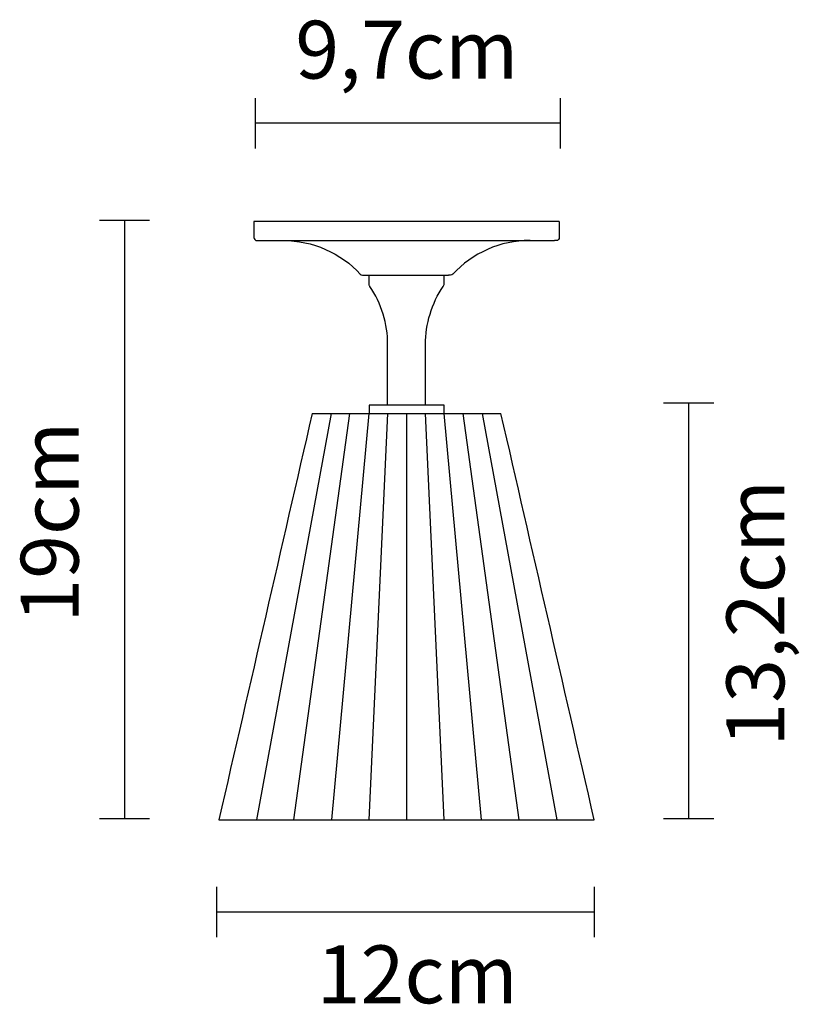
# Model space of a CAD drawing. Extents: x 116.4 to 141.2, y 144.2 to 175.4.
import ezdxf

# ---------------------------------------------------------------- set-up
doc = ezdxf.new("R2010")
doc.units = 0
doc.layers.add('LIVELLO_1', color=160, linetype='Continuous')
doc.styles.add('STD', font='txt')

msp = doc.modelspace()

# ---------------------------------------------------------------- linework, layer by layer
at = {"layer": 'LIVELLO_1', "color": 7}
for p, q in [((123.873, 172.947), (123.873, 171.355)), ((133.573, 171.355), (133.573, 172.947)), ((133.573, 172.15), (123.873, 172.15)), ((120.522, 169.06), (118.93, 169.06)), ((119.726, 169.06), (119.726, 150.06)), ((133.531, 169.026), (123.831, 169.026)), ((123.981, 168.426), (133.381, 168.426)), ((127.349, 167.326), (130.013, 167.326)), ((128.081, 163.193), (128.081, 165.125)), ((129.281, 163.193), (129.281, 165.125)), ((129.871, 163.193), (127.49, 163.193)), ((127.49, 163.193), (127.49, 162.932)), ((129.871, 162.932), (129.871, 163.193)), ((138.432, 163.26), (136.84, 163.26)), ((137.636, 163.26), (137.636, 150.06)), ((126.283, 162.932), (123.915, 150.026)), ((125.107, 150.026), (126.883, 162.932)), ((125.684, 162.932), (131.679, 162.932)), ((127.482, 162.932), (126.298, 150.026)), ((127.49, 150.026), (128.082, 162.932)), ((128.681, 162.932), (128.681, 150.026)), ((129.873, 150.026), (129.281, 162.932)), ((131.065, 150.026), (129.88, 162.932)), ((132.256, 150.026), (130.48, 162.932)), ((131.08, 162.932), (133.447, 150.026)), ((118.93, 150.06), (120.522, 150.06)), ((122.723, 150.026), (134.639, 150.026)), ((136.84, 150.06), (138.432, 150.06)), ((122.648, 147.89), (122.648, 146.298)), ((134.648, 146.298), (134.648, 147.89)), ((134.648, 147.094), (122.648, 147.094))]:
    msp.add_line(p, q, dxfattribs=at)
for points, knots in [([(123.831, 169.026), (123.831, 168.859), (123.831, 168.692), (123.831, 168.525), (123.827, 168.476), (123.882, 168.421), (123.931, 168.426), (123.948, 168.426), (123.965, 168.426), (123.981, 168.426)], [0, 0, 0, 0, 1, 1, 1, 2, 2, 2, 3, 3, 3, 3]), ([(133.531, 169.026), (133.531, 168.859), (133.531, 168.692), (133.531, 168.525), (133.536, 168.476), (133.481, 168.421), (133.431, 168.426), (133.414, 168.426), (133.398, 168.426), (133.381, 168.426)], [0, 0, 0, 0, 1, 1, 1, 2, 2, 2, 3, 3, 3, 3]), ([(124.76, 168.426), (124.767, 168.426), (124.774, 168.426), (124.781, 168.426), (125.67, 168.439), (126.62, 168.021), (127.212, 167.358), (127.229, 167.338), (127.258, 167.325), (127.285, 167.326), (127.307, 167.326), (127.328, 167.326), (127.349, 167.326)], [0, 0, 0, 0, 1, 1, 1, 2, 2, 2, 3, 3, 3, 4, 4, 4, 4]), ([(132.602, 168.426), (132.596, 168.426), (132.588, 168.426), (132.581, 168.426), (131.693, 168.439), (130.742, 168.021), (130.151, 167.358), (130.133, 167.338), (130.104, 167.325), (130.077, 167.326), (130.056, 167.326), (130.034, 167.326), (130.013, 167.326)], [0, 0, 0, 0, 1, 1, 1, 2, 2, 2, 3, 3, 3, 4, 4, 4, 4]), ([(127.517, 166.971), (127.514, 166.975), (127.511, 166.98), (127.508, 166.984), (127.497, 167), (127.491, 167.02), (127.491, 167.04), (127.491, 167.045), (127.491, 167.05), (127.491, 167.055)], [0, 0, 0, 0, 1, 1, 1, 2, 2, 2, 3, 3, 3, 3])]:
    msp.add_open_spline(points, degree=3, knots=knots, dxfattribs=at)
for points in [[(127.491, 167.055), (127.491, 167.146), (127.491, 167.235), (127.491, 167.326)], [(129.845, 166.97), (129.867, 167), (129.875, 167.026), (129.871, 167.055)], [(129.871, 167.055), (129.871, 167.145), (129.871, 167.235), (129.871, 167.326)], [(128.081, 165.125), (128.085, 165.769), (127.88, 166.439), (127.517, 166.971)], [(129.281, 165.125), (129.278, 165.769), (129.482, 166.438), (129.845, 166.97)], [(125.684, 162.932), (124.703, 158.659), (123.717, 154.357), (122.723, 150.026)], [(134.639, 150.026), (133.646, 154.357), (132.659, 158.659), (131.679, 162.932)]]:
    msp.add_open_spline(points, degree=3, dxfattribs=at)

# ---------------------------------------------------------------- texts
at = {"layer": 'LIVELLO_1', "color": 7, "char_height": 1.83738, "attachment_point": 1, "style": 'STD'}
for s, insert in [('\\fNews Gothic BT|b0|i0;\\H1.8374;\\C7;9,7cm', (125.149, 175.41)), ('\\fNews Gothic BT|b0|i0;\\H1.8374;\\C7;12cm', (125.831, 146.032))]:
    msp.add_mtext(s, dxfattribs=dict(at, insert=insert))
at = {"layer": 'LIVELLO_1', "color": 7, "char_height": 1.83738, "attachment_point": 1, "rotation": 90.0006, "style": 'STD'}
for s, insert in [('\\fNews Gothic BT|b0|i0;\\H1.8374;\\C7;19cm', (116.431, 156.288)), ('\\fNews Gothic BT|b0|i0;\\H1.8374;\\C7;13,2cm', (138.837, 152.351))]:
    msp.add_mtext(s, dxfattribs=dict(at, insert=insert))

doc.saveas('drawing.dxf')
